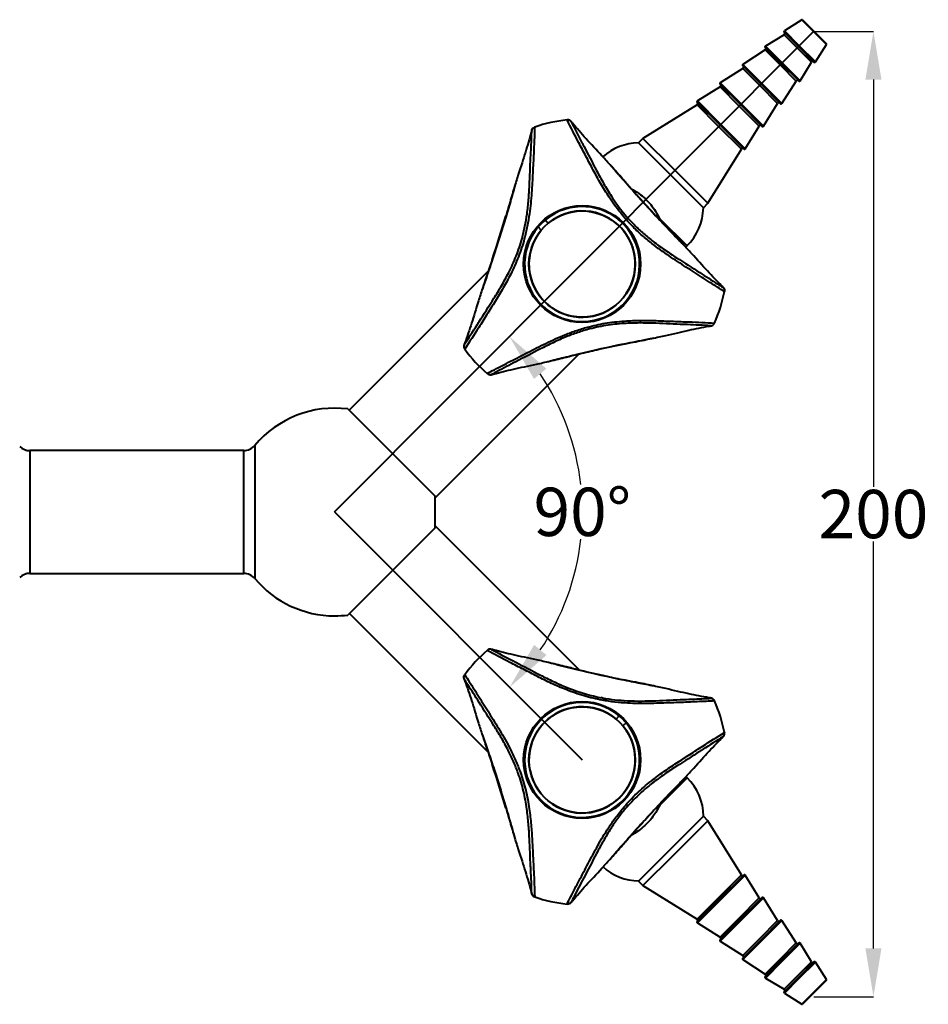
# Model space of a CAD drawing. Extents: x 16037 to 16336, y 1775 to 2209.
# Drawn here: x 16148 to 16336, y 2005 to 2209 of the extents above; entities that cross this region are included whole.
import ezdxf

# ---------------------------------------------------------------- set-up
doc = ezdxf.new("R2010")
doc.units = 0
doc.layers.get('0').update_dxf_attribs({"color": 254, "linetype": 'CONTINUOUS', "lineweight": 9})
doc.layers.get('Defpoints').update_dxf_attribs({"linetype": 'CONTINUOUS'})
doc.styles.add('SLDTEXTSTYLE10', font='TXT', dxfattribs={"width": 0.75})
doc.styles.get("Standard").update_dxf_attribs({"font": 'ISOCP.SHX'})
doc.dimstyles.new('SLDDIMSTYLE1', dxfattribs={"dimtxt": 2.645833, "dimasz": 3.302, "dimexe": 0, "dimexo": 0.0625, "dimgap": 0.661458, "dimtad": 0, "dimtih": 1, "dimtoh": 1, "dimdec": 0, "dimrnd": 1e-09, "dimzin": 12, "dimdsep": 46, "dimtxsty": 'SLDTEXTSTYLE10', "dimsah": 1, "dimcen": 0.09, "dimadec": 0, "dimazin": 3, "dimtfac": 1, "dimtdec": 0, "dimtofl": 0, "dimtmove": 0, "dimatfit": 3, "dimfxl": 1, "dimfrac": 2, "dimtolj": 1, "dimtzin": 12, "dimarcsym": 0})

# ---------------------------------------------------------------- blocks, each defined once
blk = doc.blocks.new('*D106')
at = {"color": 0, "linetype": 'Continuous', "lineweight": -2}
for start, end in [(6.3699, 33.9205), (326.138, 353.6889)]:
    blk.add_arc((16213.23, 2107.01), 51.26, start, end, dxfattribs=at)
at = {"color": 0}
for points in [[(16257.05, 2136.68), (16254.48, 2134.56), (16249.4, 2143.33)], [(16254.51, 2079.5), (16257.08, 2077.39), (16249.44, 2070.72)]]:
    blk.add_solid(points, dxfattribs=at)
at = {"layer": 'Defpoints', "color": 0}
for p in [(16312.38, 2206.56), (16213.23, 2107.01), (16213.23, 2107.01), (16262.74, 2093.74), (16264.45, 2055.69)]:
    blk.add_point(p, dxfattribs=at)
at = {"color": 0, "lineweight": 40, "insert": (16264.49, 2107.04), "char_height": 10, "attachment_point": 5}
blk.add_mtext('\\A1;90%%d', dxfattribs=at)
blk = doc.blocks.new('*D107')
at = {"color": 0, "linetype": 'Continuous', "lineweight": -2}
for p, q in [((16312.39, 2206.51), (16324.75, 2206.51)), ((16324.75, 2196.51), (16324.75, 2112.25)), ((16324.75, 2016.67), (16324.75, 2100.93)), ((16312.39, 2006.67), (16324.75, 2006.67))]:
    blk.add_line(p, q, dxfattribs=at)
at = {"color": 0}
for points in [[(16326.41, 2196.51), (16323.08, 2196.51), (16324.75, 2206.51)], [(16323.08, 2016.67), (16326.41, 2016.67), (16324.75, 2006.67)]]:
    blk.add_solid(points, dxfattribs=at)
at = {"layer": 'Defpoints', "color": 0}
for p in [(16312.32, 2206.51), (16312.32, 2006.67), (16324.75, 2006.67)]:
    blk.add_point(p, dxfattribs=at)
at = {"color": 0, "lineweight": 40, "insert": (16324.75, 2106.59), "char_height": 10, "attachment_point": 5}
blk.add_mtext('\\A1;200', dxfattribs=at)

msp = doc.modelspace()

# ---------------------------------------------------------------- linework, layer by layer
at = {"color": 7, "linetype": 'Continuous', "lineweight": 40}
for p, q in [((16309.93, 2208.91), (16306.31, 2206.62)), ((16309.93, 2208.91), (16312.32, 2206.51)), ((16310.06, 2208.89), (16312.38, 2206.56)), ((16213.23, 2107.01), (16312.38, 2206.56)), ((16306.25, 2205.8), (16302.39, 2203.47)), ((16306.25, 2205.8), (16308.92, 2203.14)), ((16306.27, 2206.31), (16309.17, 2203.42)), ((16306.31, 2206.62), (16309.33, 2203.6)), ((16312.32, 2206.51), (16315.02, 2203.81)), ((16312.38, 2206.56), (16315.01, 2203.94)), ((16302.39, 2203.47), (16305.77, 2200.09)), ((16309.17, 2203.42), (16312.43, 2200.15)), ((16309.33, 2203.6), (16312.74, 2200.19)), ((16312.74, 2200.19), (16315.02, 2203.81)), ((16302.34, 2202.66), (16297.71, 2199.65)), ((16302.34, 2202.66), (16305.37, 2199.63)), ((16302.35, 2203.16), (16305.61, 2199.91)), ((16308.92, 2203.14), (16311.92, 2200.14)), ((16297.68, 2199.34), (16301.34, 2195.69)), ((16297.71, 2199.65), (16301.5, 2195.87)), ((16305.37, 2199.63), (16308.78, 2196.22)), ((16305.61, 2199.91), (16309.28, 2196.23)), ((16305.77, 2200.09), (16309.59, 2196.27)), ((16309.59, 2196.27), (16311.92, 2200.14)), ((16297.7, 2198.81), (16293.02, 2195.87)), ((16297.7, 2198.81), (16301.1, 2195.41)), ((16292.98, 2195.56), (16297.07, 2191.47)), ((16293.02, 2195.87), (16297.23, 2191.65)), ((16301.1, 2195.41), (16304.92, 2191.58)), ((16301.34, 2195.69), (16305.46, 2191.57)), ((16301.5, 2195.87), (16305.77, 2191.6)), ((16305.77, 2191.6), (16308.78, 2196.22)), ((16293.02, 2195), (16288.31, 2192.09)), ((16293.02, 2195), (16296.83, 2191.19)), ((16288.24, 2191.3), (16277.04, 2184.35)), ((16288.24, 2191.3), (16292.55, 2186.98)), ((16288.28, 2191.78), (16292.8, 2187.26)), ((16288.31, 2192.09), (16292.96, 2187.44)), ((16296.83, 2191.19), (16301.12, 2186.9)), ((16297.07, 2191.47), (16301.68, 2186.86)), ((16297.23, 2191.65), (16301.99, 2186.9)), ((16301.99, 2186.9), (16304.92, 2191.58)), ((16261.33, 2188.17), (16261.43, 2188.18)), ((16261.6, 2188.17), (16261.43, 2188.17)), ((16292.8, 2187.26), (16297.89, 2182.16)), ((16292.96, 2187.44), (16298.21, 2182.2)), ((16254.02, 2185.98), (16253.89, 2185.58)), ((16254.55, 2186.65), (16254.64, 2186.68)), ((16292.55, 2186.98), (16297.42, 2182.12)), ((16298.21, 2182.2), (16301.12, 2186.9)), ((16277.04, 2184.35), (16276.12, 2183.43)), ((16276.12, 2183.43), (16282.83, 2176.72)), ((16276.12, 2183.43), (16282.43, 2177.12)), ((16277.04, 2184.35), (16283.35, 2178.04)), ((16290.47, 2170.92), (16297.42, 2182.12)), ((16282.43, 2177.12), (16289.55, 2170)), ((16283.35, 2178.04), (16290.47, 2170.92)), ((16282.83, 2176.72), (16289.55, 2170)), ((16289.55, 2170), (16290.47, 2170.92)), ((16256.77, 2167.42), (16257.41, 2166.78)), ((16280.46, 2167.78), (16280.59, 2167.4)), ((16280.46, 2167.78), (16286.16, 2162.08)), ((16256, 2165.37), (16255.36, 2166.01)), ((16285.9, 2161.82), (16286.16, 2162.08)), ((16245.03, 2156.87), (16216.22, 2128.07)), ((16293.6, 2153.54), (16293.33, 2153.85)), ((16293.92, 2152.75), (16293.91, 2152.65)), ((16291.71, 2145.88), (16291.8, 2146.02)), ((16291.85, 2146.12), (16291.81, 2146.03)), ((16240.03, 2140.95), (16240.11, 2140.8)), ((16240.17, 2140.71), (16240.11, 2140.79)), ((16234.03, 2109.95), (16263.75, 2139.67)), ((16244.88, 2135.6), (16244.8, 2135.66)), ((16245.72, 2135.48), (16246.13, 2135.57)), ((16215.96, 2128.34), (16234.03, 2110.26)), ((16196.72, 2120.79), (16196.72, 2107.01)), ((16194.42, 2119.71), (16150.16, 2119.71)), ((16150.16, 2119.71), (16150.16, 2107.01)), ((16194.42, 2107.01), (16194.42, 2119.71)), ((16234.03, 2103.75), (16234.03, 2110.26)), ((16150.16, 2107.01), (16150.16, 2094.31)), ((16194.42, 2094.31), (16194.42, 2107.01)), ((16196.72, 2107.01), (16196.72, 2093.23)), ((16213.23, 2107.01), (16264.45, 2055.69)), ((16234.03, 2103.75), (16215.96, 2085.68)), ((16263.82, 2074.37), (16234.03, 2104.17)), ((16150.16, 2094.31), (16194.42, 2094.31)), ((16216.27, 2086), (16244.98, 2057.3)), ((16244.8, 2078.36), (16244.88, 2078.42)), ((16245.02, 2078.51), (16244.88, 2078.42)), ((16240.11, 2073.23), (16240.17, 2073.31)), ((16240.07, 2072.38), (16240.19, 2071.98)), ((16268.3, 2068.69), (16269.63, 2068.22)), ((16291.09, 2068.45), (16290.69, 2068.55)), ((16291.81, 2067.99), (16291.85, 2067.9)), ((16271.49, 2064.14), (16272.13, 2064.78)), ((16273.54, 2063.36), (16272.9, 2062.73)), ((16293.91, 2061.37), (16293.92, 2061.27)), ((16293.93, 2061.1), (16293.92, 2061.26)), ((16286.21, 2051.99), (16280.51, 2046.29)), ((16286.21, 2051.99), (16285.95, 2052.25)), ((16289.6, 2044.07), (16282.88, 2037.35)), ((16290.47, 2043.1), (16283.35, 2035.98)), ((16290.47, 2043.1), (16289.55, 2044.02)), ((16297.42, 2031.9), (16290.47, 2043.1)), ((16282.88, 2037.35), (16276.12, 2030.58)), ((16283.35, 2035.98), (16277.04, 2029.67)), ((16276.12, 2030.58), (16277.04, 2029.67)), ((16297.42, 2031.9), (16292.55, 2027.03)), ((16297.89, 2031.86), (16292.8, 2026.76)), ((16298.21, 2031.82), (16292.96, 2026.58)), ((16301.12, 2027.12), (16298.21, 2031.82)), ((16277.04, 2029.67), (16288.24, 2022.72)), ((16254.39, 2027.45), (16254.54, 2027.38)), ((16254.64, 2027.33), (16254.55, 2027.37)), ((16262.18, 2026.23), (16262.47, 2026.53)), ((16292.55, 2027.03), (16288.24, 2022.72)), ((16292.8, 2026.76), (16288.28, 2022.24)), ((16292.96, 2026.58), (16288.31, 2021.93)), ((16301.12, 2027.12), (16296.83, 2022.82)), ((16301.68, 2027.15), (16297.07, 2022.55)), ((16301.99, 2027.12), (16297.23, 2022.36)), ((16304.92, 2022.43), (16301.99, 2027.12)), ((16261.43, 2025.84), (16261.33, 2025.85)), ((16288.31, 2021.93), (16293.02, 2019.01)), ((16297.07, 2022.55), (16292.98, 2018.46)), ((16296.83, 2022.82), (16293.02, 2019.01)), ((16297.23, 2022.36), (16293.02, 2018.15)), ((16304.92, 2022.43), (16301.1, 2018.61)), ((16305.46, 2022.45), (16301.34, 2018.33)), ((16305.77, 2022.42), (16301.5, 2018.15)), ((16308.78, 2017.8), (16305.77, 2022.42)), ((16293.02, 2018.15), (16297.7, 2015.21)), ((16301.34, 2018.33), (16297.68, 2014.67)), ((16301.1, 2018.61), (16297.7, 2015.21)), ((16301.5, 2018.15), (16297.71, 2014.37)), ((16308.78, 2017.8), (16305.37, 2014.38)), ((16309.28, 2017.79), (16305.61, 2014.11)), ((16309.59, 2017.75), (16305.77, 2013.93)), ((16311.92, 2013.88), (16309.59, 2017.75)), ((16297.71, 2014.37), (16302.34, 2011.36)), ((16305.37, 2014.38), (16302.34, 2011.36)), ((16305.61, 2014.11), (16302.35, 2010.86)), ((16305.77, 2013.93), (16302.39, 2010.54)), ((16311.92, 2013.88), (16308.92, 2010.88)), ((16312.43, 2013.86), (16309.17, 2010.6)), ((16312.74, 2013.83), (16309.33, 2010.42)), ((16315.02, 2010.2), (16312.74, 2013.83)), ((16302.39, 2010.54), (16306.25, 2008.21)), ((16308.92, 2010.88), (16306.25, 2008.21)), ((16309.17, 2010.6), (16306.27, 2007.71)), ((16309.33, 2010.42), (16306.31, 2007.4)), ((16315.02, 2010.2), (16312.32, 2007.51)), ((16315.01, 2010.08), (16312.38, 2007.45)), ((16306.31, 2007.4), (16309.93, 2005.11)), ((16312.32, 2007.51), (16309.93, 2005.11)), ((16312.38, 2007.45), (16310.06, 2005.13))]:
    msp.add_line(p, q, dxfattribs=at)
for centre, radius in [((16264.45, 2158.33), 12.1), ((16264.45, 2158.33), 11), ((16264.45, 2055.69), 12.1), ((16264.45, 2055.69), 11)]:
    msp.add_circle(centre, radius, dxfattribs=at)
for centre, radius, start, end in [((16309.98, 2208.82), 0.1, 45, 122.1893), ((16306.41, 2206.45), 0.2, 122.1893, 225), ((16306.1, 2206.06), 0.3, 301.0822, 45), ((16302.49, 2203.3), 0.2, 121.0822, 225), ((16314.94, 2203.87), 0.1, 327.8107, 45), ((16302.17, 2202.91), 0.3, 303.0802, 45), ((16297.82, 2199.49), 0.2, 123.0802, 225), ((16297.54, 2199.06), 0.3, 302.0669, 45), ((16312.18, 2199.98), 0.3, 45, 148.9178), ((16312.57, 2200.29), 0.2, 225, 327.8107), ((16293.12, 2195.7), 0.2, 122.0669, 225), ((16292.86, 2195.26), 0.3, 301.7932, 45), ((16309.03, 2196.06), 0.3, 45, 146.9198), ((16309.42, 2196.37), 0.2, 225, 328.9178), ((16288.42, 2191.92), 0.2, 121.7932, 225), ((16288.08, 2191.55), 0.3, 301.8005, 45), ((16305.18, 2191.42), 0.3, 45, 147.9331), ((16305.6, 2191.71), 0.2, 225, 326.9198), ((16264.45, 2158.33), 30, 95.9761, 109.0801), ((16301.38, 2186.74), 0.3, 45, 148.2068), ((16301.82, 2187), 0.2, 225, 327.9331), ((16276.4, 2171.84), 11.6, 91.3972, 131.3766), ((16297.67, 2181.96), 0.3, 45, 148.1995), ((16298.04, 2182.3), 0.2, 225, 328.2068), ((16646.19, 2508.47), 500, 221.9849, 223.0714), ((16264.45, 2158.33), 11.9, 139.8205, 130.1795), ((16264.45, 2158.33), 11, 140.2159, 129.7841), ((16277.95, 2170.28), 11.6, 315, 358.6028), ((15770.35, 2313.85), 500, 341.9849, 343.0714), ((16264.45, 2158.33), 11.9, 130.1795, 139.8205), ((16264.45, 2158.33), 30, 335.9761, 349.0801), ((16264.45, 2158.33), 30, 215.9761, 229.0801), ((16376.81, 1652.67), 500, 101.9849, 103.0714), ((16213.23, 2107.01), 21.5, 82.7073, 140.1473), ((16150.16, 2122.71), 3, 225, 270), ((16194.42, 2122.71), 3, 270, 320.1473), ((16150.16, 2091.31), 3, 90, 135), ((16194.42, 2091.31), 3, 39.8527, 90), ((16213.23, 2107.01), 21.5, 219.8527, 270), ((16213.23, 2107.01), 21.5, 270, 277.2927), ((16264.45, 2055.69), 30, 130.9199, 144.0239), ((16376.81, 2561.35), 500, 256.9286, 258.0151), ((16264.45, 2055.69), 11.9, 49.8205, 40.1795), ((16264.45, 2055.69), 30, 10.9199, 24.0239), ((16264.45, 2055.69), 11, 50.2159, 39.7841), ((16264.45, 2055.69), 11.9, 40.1795, 49.8205), ((15770.35, 1900.16), 500, 16.9286, 18.0151), ((16278, 2043.79), 11.6, 1.3972, 45), ((16646.19, 1705.54), 500, 136.9286, 138.0151), ((16276.45, 2042.23), 11.6, 228.6068, 268.6028), ((16297.67, 2032.06), 0.3, 211.8005, 315), ((16298.04, 2031.72), 0.2, 31.7932, 135), ((16264.45, 2055.69), 30, 250.9199, 264.0239), ((16301.38, 2027.28), 0.3, 211.7932, 315), ((16301.82, 2027.01), 0.2, 32.0669, 135), ((16288.42, 2022.1), 0.2, 135, 238.2068), ((16288.08, 2022.46), 0.3, 315, 58.1995), ((16305.18, 2022.59), 0.3, 212.0669, 315), ((16305.6, 2022.31), 0.2, 33.0802, 135), ((16293.12, 2018.32), 0.2, 135, 237.9331), ((16292.86, 2018.76), 0.3, 315, 58.2068), ((16309.03, 2017.96), 0.3, 213.0802, 315), ((16309.42, 2017.64), 0.2, 31.0822, 135), ((16297.82, 2014.53), 0.2, 135, 236.9198), ((16297.54, 2014.96), 0.3, 315, 57.9331), ((16312.18, 2014.04), 0.3, 211.0822, 315), ((16312.57, 2013.72), 0.2, 32.1893, 135), ((16302.49, 2010.71), 0.2, 135, 238.9178), ((16302.17, 2011.1), 0.3, 315, 56.9198), ((16314.94, 2010.15), 0.1, 315, 32.1893), ((16306.41, 2007.56), 0.2, 135, 237.8107), ((16306.1, 2007.96), 0.3, 315, 58.9178), ((16309.98, 2005.2), 0.1, 237.8107, 315)]:
    msp.add_arc(centre, radius, start, end, dxfattribs=at)
for points, knots in [([(16293.91, 2152.65), (16293.42, 2152.95), (16291.92, 2153.89), (16289.28, 2155.56), (16285.94, 2157.73), (16282.42, 2159.98), (16279.36, 2162.17), (16276.86, 2164.23), (16274.63, 2166.33), (16272.29, 2168.96), (16270.12, 2171.98), (16268.3, 2174.96), (16266.72, 2177.82), (16265.24, 2180.68), (16263.36, 2184.18), (16262.12, 2186.61), (16261.33, 2188.17)], [0, 0, 0, 0, 0.0386324, 0.1203264, 0.2026371, 0.2869701, 0.3722221, 0.422771, 0.4737517, 0.5476235, 0.6230554, 0.687023, 0.7515308, 0.8172123, 0.8832011, 1, 1, 1, 1]), ([(16262.18, 2187.79), (16262.18, 2187.79), (16262.16, 2187.83), (16262.08, 2187.94), (16261.92, 2188.08), (16261.68, 2188.18), (16261.51, 2188.18), (16261.43, 2188.18)], [0, 0, 0, 0, 0.00607, 0.170049, 0.464508, 0.731757, 1, 1, 1, 1]), ([(16262.41, 2187.57), (16262.4, 2187.59), (16262.26, 2187.76), (16262.16, 2187.88), (16261.93, 2188.08), (16261.78, 2188.13), (16261.72, 2188.15)], [0, 0, 0, 0, 0.088971, 0.701239, 0.880781, 1, 1, 1, 1]), ([(16262.18, 2187.79), (16262.91, 2186.37), (16263.75, 2184.71), (16264.67, 2182.99), (16264.79, 2182.75), (16264.79, 2182.75)], [0, 0, 0, 0, 0.8622729, 0.9999908, 1, 1, 1, 1]), ([(16262.47, 2187.49), (16262.41, 2187.56), (16262.28, 2187.72), (16262.22, 2187.77), (16262.18, 2187.79)], [0, 0, 0, 0, 0.49474, 1, 1, 1, 1]), ([(16274.53, 2174.01), (16274.53, 2174.01), (16273.9, 2174.73), (16272.9, 2175.87), (16271.64, 2177.32), (16270.2, 2178.94), (16268, 2181.37), (16265.16, 2184.33), (16263.37, 2186.43), (16262.47, 2187.49)], [0, 0, 0, 0, 0.000002, 0.10041, 0.179199, 0.258328, 0.417777, 0.708332, 1, 1, 1, 1]), ([(16254.64, 2186.68), (16254.62, 2186.11), (16254.56, 2184.34), (16254.43, 2181.22), (16254.23, 2177.24), (16254.04, 2173.07), (16253.67, 2169.32), (16253.13, 2166.13), (16252.43, 2163.15), (16251.32, 2159.81), (16249.79, 2156.42), (16248.12, 2153.35), (16246.43, 2150.56), (16244.7, 2147.85), (16242.61, 2144.47), (16241.12, 2142.17), (16240.17, 2140.71)], [0, 0, 0, 0, 0.038632, 0.120326, 0.202637, 0.28697, 0.372222, 0.422771, 0.473752, 0.547623, 0.623055, 0.687023, 0.751531, 0.817212, 0.883201, 1, 1, 1, 1]), ([(16253.89, 2185.58), (16253.53, 2184.25), (16252.79, 2181.59), (16251.48, 2177.71), (16250.52, 2174.58), (16249.9, 2172.5), (16249.36, 2170.65), (16248.95, 2169.18), (16248.68, 2168.26), (16248.68, 2168.26)], [0, 0, 0, 0, 0.290603, 0.582223, 0.740367, 0.819848, 0.89959, 0.999998, 1, 1, 1, 1]), ([(16253.79, 2180.31), (16253.79, 2180.31), (16253.83, 2181.05), (16253.9, 2182.51), (16253.97, 2184.4), (16254.01, 2185.53), (16254.02, 2185.98)], [0, 0, 0, 0, 0.000009, 0.378402, 0.757827, 1, 1, 1, 1]), ([(16254.16, 2186.35), (16254.15, 2186.34), (16254.09, 2186.27), (16254.04, 2186.14), (16253.98, 2185.99), (16253.95, 2185.84), (16253.93, 2185.76)], [0, 0, 0, 0, 0.052745, 0.272508, 0.63633, 1, 1, 1, 1]), ([(16254.02, 2185.98), (16254.02, 2185.98), (16254.03, 2186.03), (16254.05, 2186.16), (16254.15, 2186.35), (16254.32, 2186.54), (16254.47, 2186.61), (16254.55, 2186.65)], [0, 0, 0, 0, 0.0060699, 0.1700489, 0.4645078, 0.7317568, 1, 1, 1, 1]), ([(16264.79, 2182.75), (16264.79, 2182.75), (16265.66, 2181.12), (16266.96, 2178.54), (16268.87, 2175.02), (16270.58, 2172.2), (16272.66, 2169.27), (16274.94, 2166.69), (16277.15, 2164.63), (16279.26, 2162.9), (16281.55, 2161.24), (16284.82, 2159.08), (16287.25, 2157.58), (16288.81, 2156.57), (16288.81, 2156.57)], [0, 0, 0, 0, 0.000002, 0.164626, 0.248677, 0.332684, 0.433059, 0.535653, 0.604691, 0.67375, 0.754382, 0.83505, 0.999998, 1, 1, 1, 1]), ([(16243.13, 2146.42), (16243.13, 2146.42), (16244.11, 2147.99), (16245.69, 2150.4), (16247.78, 2153.82), (16249.38, 2156.71), (16250.87, 2159.98), (16251.96, 2163.24), (16252.65, 2166.18), (16253.09, 2168.87), (16253.38, 2171.69), (16253.62, 2175.61), (16253.7, 2178.46), (16253.79, 2180.31), (16253.79, 2180.31)], [0, 0, 0, 0, 0.000002, 0.164626, 0.248677, 0.332684, 0.433059, 0.535653, 0.604691, 0.67375, 0.754382, 0.83505, 0.999998, 1, 1, 1, 1]), ([(16285.53, 2162.22), (16285.5, 2162.24), (16284.68, 2163.07), (16282.98, 2164.83), (16280.49, 2167.44), (16277.56, 2170.59), (16274.48, 2174.01), (16271.9, 2176.95), (16270.56, 2178.52), (16270.24, 2178.9)], [0, 0, 0, 0, 0.005491, 0.155031, 0.323959, 0.484326, 0.724669, 0.933521, 1, 1, 1, 1]), ([(16250.54, 2174.64), (16250.53, 2174.6), (16250.23, 2173.48), (16249.56, 2171.14), (16248.54, 2167.67), (16247.27, 2163.56), (16245.85, 2159.18), (16244.6, 2155.47), (16243.91, 2153.52), (16243.74, 2153.05)], [0, 0, 0, 0, 0.0048103, 0.1543385, 0.3232534, 0.4836084, 0.7239327, 0.9327682, 1, 1, 1, 1]), ([(16274.62, 2173.9), (16275.16, 2173.6), (16276.17, 2173.05), (16277.51, 2171.88), (16278.67, 2170.65), (16279.69, 2169.26), (16280.2, 2168.28), (16280.46, 2167.78)], [0, 0, 0, 0, 0.219703, 0.408177, 0.602336, 0.798078, 1, 1, 1, 1]), ([(16293.33, 2153.85), (16292.36, 2154.83), (16290.42, 2156.8), (16287.76, 2159.82), (16285.31, 2162.46), (16283.62, 2164.23), (16282.13, 2165.79), (16281.35, 2166.59), (16280.93, 2167.02), (16280.93, 2167.02)], [0, 0, 0, 0, 0.29059, 0.582198, 0.727788, 0.874078, 0.936761, 0.999998, 1, 1, 1, 1]), ([(16245.83, 2159.22), (16245.83, 2159.22), (16245.64, 2158.66), (16245.28, 2157.6), (16244.58, 2155.57), (16243.8, 2153.24), (16242.7, 2149.82), (16241.57, 2145.95), (16240.65, 2143.35), (16240.19, 2142.04)], [0, 0, 0, 0, 0.000002, 0.06258, 0.125922, 0.271335, 0.417803, 0.708345, 1, 1, 1, 1]), ([(16288.81, 2156.57), (16288.81, 2156.57), (16289.43, 2156.17), (16290.66, 2155.37), (16292.26, 2154.37), (16293.22, 2153.77), (16293.6, 2153.54)], [0, 0, 0, 0, 0.000009, 0.378402, 0.757827, 1, 1, 1, 1]), ([(16293.86, 2153.23), (16293.85, 2153.25), (16293.82, 2153.33), (16293.73, 2153.44), (16293.63, 2153.56), (16293.52, 2153.67), (16293.46, 2153.72)], [0, 0, 0, 0, 0.052745, 0.272508, 0.63633, 1, 1, 1, 1]), ([(16293.6, 2153.54), (16293.6, 2153.54), (16293.64, 2153.51), (16293.74, 2153.42), (16293.87, 2153.24), (16293.95, 2153), (16293.93, 2152.83), (16293.92, 2152.75)], [0, 0, 0, 0, 0.00607, 0.170049, 0.464508, 0.731757, 1, 1, 1, 1]), ([(16240.07, 2141.64), (16240.94, 2142.98), (16241.95, 2144.53), (16242.98, 2146.19), (16243.13, 2146.42), (16243.13, 2146.42)], [0, 0, 0, 0, 0.8622729, 0.9999908, 1, 1, 1, 1]), ([(16244.8, 2135.66), (16245.3, 2135.93), (16246.86, 2136.77), (16249.63, 2138.21), (16253.18, 2140.02), (16256.89, 2141.94), (16260.32, 2143.5), (16263.35, 2144.63), (16266.29, 2145.52), (16269.73, 2146.23), (16273.43, 2146.6), (16276.93, 2146.68), (16280.19, 2146.62), (16283.4, 2146.47), (16287.38, 2146.35), (16290.11, 2146.21), (16291.85, 2146.12)], [0, 0, 0, 0, 0.038632, 0.120326, 0.202637, 0.28697, 0.372222, 0.422771, 0.473752, 0.547623, 0.623055, 0.687023, 0.751531, 0.817212, 0.883201, 1, 1, 1, 1]), ([(16285.43, 2145.82), (16285.43, 2145.82), (16283.57, 2145.88), (16280.7, 2146.05), (16276.7, 2146.16), (16273.4, 2146.09), (16269.81, 2145.75), (16266.45, 2145.06), (16263.55, 2144.19), (16261.01, 2143.23), (16258.42, 2142.07), (16254.91, 2140.31), (16252.4, 2138.96), (16250.74, 2138.11), (16250.74, 2138.11)], [0, 0, 0, 0, 0.000002, 0.164626, 0.248338, 0.332683, 0.433058, 0.535652, 0.604355, 0.67375, 0.754087, 0.835051, 0.999998, 1, 1, 1, 1]), ([(16272.99, 2141.77), (16272.99, 2141.77), (16273.92, 2141.95), (16275.41, 2142.24), (16277.3, 2142.61), (16279.42, 2143.05), (16282.63, 2143.74), (16286.61, 2144.71), (16289.33, 2145.22), (16290.69, 2145.47)], [0, 0, 0, 0, 0.000002, 0.10041, 0.179199, 0.258328, 0.417777, 0.708332, 1, 1, 1, 1]), ([(16291.09, 2145.56), (16289.5, 2145.65), (16287.65, 2145.75), (16285.7, 2145.81), (16285.43, 2145.82), (16285.43, 2145.82)], [0, 0, 0, 0, 0.8622729, 0.9999908, 1, 1, 1, 1]), ([(16290.69, 2145.47), (16290.79, 2145.48), (16290.98, 2145.52), (16291.06, 2145.55), (16291.09, 2145.56)], [0, 0, 0, 0, 0.49474, 1, 1, 1, 1]), ([(16290.79, 2145.47), (16290.82, 2145.48), (16291.03, 2145.51), (16291.19, 2145.54), (16291.47, 2145.64), (16291.59, 2145.75), (16291.64, 2145.79)], [0, 0, 0, 0, 0.088971, 0.701239, 0.880781, 1, 1, 1, 1]), ([(16291.09, 2145.56), (16291.09, 2145.56), (16291.14, 2145.56), (16291.28, 2145.58), (16291.48, 2145.65), (16291.68, 2145.8), (16291.77, 2145.95), (16291.81, 2146.03)], [0, 0, 0, 0, 0.00607, 0.170049, 0.464508, 0.731757, 1, 1, 1, 1]), ([(16257.28, 2138.13), (16257.32, 2138.14), (16258.44, 2138.44), (16260.81, 2139.03), (16264.32, 2139.88), (16268.51, 2140.84), (16273.02, 2141.8), (16276.84, 2142.57), (16278.87, 2142.94), (16279.36, 2143.03)], [0, 0, 0, 0, 0.004814, 0.154456, 0.323499, 0.483975, 0.724482, 0.933476, 1, 1, 1, 1]), ([(16240.14, 2141.95), (16240.13, 2141.92), (16240.05, 2141.72), (16240, 2141.57), (16239.95, 2141.28), (16239.98, 2141.12), (16239.99, 2141.06)], [0, 0, 0, 0, 0.088971, 0.701239, 0.880781, 1, 1, 1, 1]), ([(16240.07, 2141.64), (16240.07, 2141.64), (16240.05, 2141.6), (16239.99, 2141.48), (16239.95, 2141.26), (16239.98, 2141.01), (16240.07, 2140.86), (16240.11, 2140.79)], [0, 0, 0, 0, 0.0060699, 0.1700489, 0.4645078, 0.7317568, 1, 1, 1, 1]), ([(16240.19, 2142.04), (16240.15, 2141.95), (16240.08, 2141.76), (16240.07, 2141.68), (16240.07, 2141.64)], [0, 0, 0, 0, 0.49474, 1, 1, 1, 1]), ([(16250.74, 2138.11), (16250.74, 2138.11), (16250.08, 2137.78), (16248.78, 2137.11), (16247.11, 2136.23), (16246.11, 2135.69), (16245.72, 2135.48)], [0, 0, 0, 0, 0.000009, 0.378402, 0.757827, 1, 1, 1, 1]), ([(16246.13, 2135.57), (16247.46, 2135.91), (16250.14, 2136.61), (16254.15, 2137.41), (16257.34, 2138.14), (16259.45, 2138.65), (16261.32, 2139.11), (16262.8, 2139.48), (16263.73, 2139.71), (16263.73, 2139.71)], [0, 0, 0, 0, 0.2906026, 0.5822226, 0.7403669, 0.8198479, 0.8995903, 0.9999984, 1, 1, 1, 1]), ([(16245.72, 2135.48), (16245.72, 2135.48), (16245.67, 2135.46), (16245.55, 2135.42), (16245.33, 2135.4), (16245.08, 2135.45), (16244.94, 2135.55), (16244.88, 2135.6)], [0, 0, 0, 0, 0.00607, 0.170049, 0.464508, 0.731757, 1, 1, 1, 1]), ([(16245.33, 2135.41), (16245.34, 2135.41), (16245.43, 2135.4), (16245.57, 2135.42), (16245.73, 2135.44), (16245.88, 2135.49), (16245.95, 2135.51)], [0, 0, 0, 0, 0.052745, 0.272508, 0.63633, 1, 1, 1, 1]), ([(16291.85, 2067.9), (16291.28, 2067.87), (16289.51, 2067.78), (16286.39, 2067.64), (16282.41, 2067.5), (16278.23, 2067.33), (16274.47, 2067.37), (16271.24, 2067.63), (16268.21, 2068.08), (16264.79, 2068.89), (16261.28, 2070.12), (16258.08, 2071.52), (16255.15, 2072.97), (16252.3, 2074.46), (16248.75, 2076.25), (16246.34, 2077.54), (16244.8, 2078.36)], [0, 0, 0, 0, 0.038632, 0.120326, 0.202637, 0.28697, 0.372222, 0.422771, 0.473752, 0.547623, 0.623055, 0.687023, 0.751531, 0.817212, 0.883201, 1, 1, 1, 1]), ([(16245.72, 2078.54), (16245.72, 2078.54), (16245.67, 2078.56), (16245.55, 2078.6), (16245.33, 2078.62), (16245.08, 2078.57), (16244.94, 2078.47), (16244.88, 2078.42)], [0, 0, 0, 0, 0.00607, 0.170049, 0.464508, 0.731757, 1, 1, 1, 1]), ([(16246.03, 2078.49), (16246.01, 2078.5), (16245.8, 2078.56), (16245.64, 2078.6), (16245.35, 2078.63), (16245.19, 2078.58), (16245.13, 2078.56)], [0, 0, 0, 0, 0.088971, 0.701239, 0.880781, 1, 1, 1, 1]), ([(16245.72, 2078.54), (16247.13, 2077.78), (16248.76, 2076.91), (16250.5, 2076.03), (16250.74, 2075.9), (16250.74, 2075.9)], [0, 0, 0, 0, 0.862273, 0.999991, 1, 1, 1, 1]), ([(16246.13, 2078.45), (16246.03, 2078.48), (16245.84, 2078.54), (16245.76, 2078.54), (16245.72, 2078.54)], [0, 0, 0, 0, 0.49474, 1, 1, 1, 1]), ([(16263.73, 2074.31), (16263.73, 2074.31), (16262.8, 2074.54), (16261.33, 2074.91), (16259.46, 2075.37), (16257.35, 2075.87), (16254.16, 2076.6), (16250.14, 2077.41), (16247.47, 2078.1), (16246.13, 2078.45)], [0, 0, 0, 0, 0.000002, 0.10041, 0.179199, 0.258328, 0.417777, 0.708332, 1, 1, 1, 1]), ([(16250.74, 2075.9), (16250.74, 2075.9), (16252.39, 2075.06), (16254.93, 2073.69), (16258.51, 2071.9), (16261.53, 2070.56), (16264.92, 2069.35), (16268.26, 2068.55), (16271.25, 2068.12), (16273.96, 2067.91), (16276.8, 2067.86), (16280.72, 2067.97), (16283.57, 2068.13), (16285.43, 2068.2), (16285.43, 2068.2)], [0, 0, 0, 0, 0.000002, 0.164626, 0.248338, 0.332683, 0.433058, 0.535652, 0.604355, 0.67375, 0.754087, 0.835051, 0.999998, 1, 1, 1, 1]), ([(16279.49, 2070.95), (16279.46, 2070.96), (16278.32, 2071.16), (16275.92, 2071.63), (16272.38, 2072.34), (16268.17, 2073.25), (16263.69, 2074.29), (16259.89, 2075.21), (16257.9, 2075.73), (16257.42, 2075.86)], [0, 0, 0, 0, 0.004814, 0.154456, 0.323499, 0.483975, 0.724482, 0.933476, 1, 1, 1, 1]), ([(16240.07, 2072.38), (16240.07, 2072.38), (16240.05, 2072.42), (16239.99, 2072.54), (16239.95, 2072.75), (16239.98, 2073.01), (16240.07, 2073.15), (16240.11, 2073.23)], [0, 0, 0, 0, 0.00607, 0.170049, 0.464508, 0.731757, 1, 1, 1, 1]), ([(16240.17, 2073.31), (16240.48, 2072.83), (16241.45, 2071.35), (16243.13, 2068.71), (16245.24, 2065.33), (16247.47, 2061.8), (16249.32, 2058.53), (16250.71, 2055.6), (16251.84, 2052.75), (16252.84, 2049.38), (16253.53, 2045.72), (16253.92, 2042.25), (16254.13, 2038.99), (16254.27, 2035.78), (16254.49, 2031.81), (16254.58, 2029.08), (16254.64, 2027.33)], [0, 0, 0, 0, 0.038632, 0.120326, 0.202637, 0.28697, 0.372222, 0.422771, 0.473752, 0.547623, 0.623055, 0.687023, 0.751531, 0.817212, 0.883201, 1, 1, 1, 1]), ([(16239.97, 2072.76), (16239.96, 2072.74), (16239.96, 2072.65), (16239.99, 2072.52), (16240.03, 2072.37), (16240.09, 2072.22), (16240.12, 2072.15)], [0, 0, 0, 0, 0.052745, 0.272508, 0.63633, 1, 1, 1, 1]), ([(16243.13, 2067.6), (16243.13, 2067.6), (16242.73, 2068.23), (16241.95, 2069.47), (16240.93, 2071.05), (16240.31, 2072), (16240.07, 2072.38)], [0, 0, 0, 0, 0.000009, 0.378402, 0.757827, 1, 1, 1, 1]), ([(16240.19, 2071.98), (16240.65, 2070.68), (16241.57, 2068.07), (16242.7, 2064.21), (16243.8, 2060.78), (16244.58, 2058.46), (16245.28, 2056.42), (16245.64, 2055.37), (16245.83, 2054.8), (16245.83, 2054.8)], [0, 0, 0, 0, 0.29059, 0.582198, 0.727788, 0.874078, 0.936761, 0.999998, 1, 1, 1, 1]), ([(16290.69, 2068.55), (16289.33, 2068.8), (16286.61, 2069.3), (16282.64, 2070.27), (16279.44, 2070.97), (16277.32, 2071.4), (16275.42, 2071.78), (16273.92, 2072.07), (16272.99, 2072.25), (16272.99, 2072.25)], [0, 0, 0, 0, 0.290603, 0.582223, 0.740367, 0.819848, 0.89959, 0.999998, 1, 1, 1, 1]), ([(16253.79, 2033.71), (16253.79, 2033.71), (16253.7, 2035.56), (16253.61, 2038.44), (16253.37, 2042.44), (16253.02, 2045.72), (16252.38, 2049.26), (16251.4, 2052.56), (16250.28, 2055.36), (16249.1, 2057.82), (16247.73, 2060.3), (16245.67, 2063.64), (16244.11, 2066.02), (16243.13, 2067.6), (16243.13, 2067.6)], [0, 0, 0, 0, 0.000002, 0.164626, 0.248677, 0.332684, 0.433059, 0.535653, 0.604691, 0.67375, 0.754382, 0.83505, 0.999998, 1, 1, 1, 1]), ([(16285.43, 2068.2), (16285.43, 2068.2), (16286.17, 2068.22), (16287.63, 2068.28), (16289.51, 2068.37), (16290.65, 2068.43), (16291.09, 2068.45)], [0, 0, 0, 0, 0.0000092, 0.3784018, 0.7578268, 1, 1, 1, 1]), ([(16291.48, 2068.35), (16291.46, 2068.36), (16291.39, 2068.41), (16291.26, 2068.45), (16291.1, 2068.5), (16290.95, 2068.52), (16290.87, 2068.53)], [0, 0, 0, 0, 0.052745, 0.272508, 0.63633, 1, 1, 1, 1]), ([(16291.09, 2068.45), (16291.09, 2068.45), (16291.14, 2068.45), (16291.28, 2068.44), (16291.48, 2068.37), (16291.68, 2068.21), (16291.77, 2068.07), (16291.81, 2067.99)], [0, 0, 0, 0, 0.0060699, 0.1700489, 0.4645078, 0.7317568, 1, 1, 1, 1]), ([(16243.7, 2061.1), (16243.72, 2061.06), (16244.11, 2059.96), (16244.91, 2057.65), (16246.06, 2054.23), (16247.38, 2050.13), (16248.72, 2045.73), (16249.82, 2041.98), (16250.36, 2039.99), (16250.49, 2039.51)], [0, 0, 0, 0, 0.005491, 0.155031, 0.323959, 0.484326, 0.724669, 0.933521, 1, 1, 1, 1]), ([(16261.33, 2025.85), (16261.58, 2026.36), (16262.39, 2027.94), (16263.83, 2030.71), (16265.7, 2034.22), (16267.64, 2037.93), (16269.55, 2041.17), (16271.4, 2043.83), (16273.3, 2046.24), (16275.72, 2048.79), (16278.53, 2051.21), (16281.35, 2053.29), (16284.06, 2055.1), (16286.78, 2056.82), (16290.11, 2059), (16292.42, 2060.44), (16293.91, 2061.37)], [0, 0, 0, 0, 0.038632, 0.120326, 0.202637, 0.28697, 0.372222, 0.422771, 0.473752, 0.547623, 0.623055, 0.687023, 0.751531, 0.817212, 0.883201, 1, 1, 1, 1]), ([(16293.4, 2060.23), (16293.42, 2060.25), (16293.58, 2060.4), (16293.69, 2060.52), (16293.86, 2060.76), (16293.9, 2060.91), (16293.92, 2060.98)], [0, 0, 0, 0, 0.088971, 0.701239, 0.880781, 1, 1, 1, 1]), ([(16293.6, 2060.48), (16293.6, 2060.48), (16293.64, 2060.51), (16293.74, 2060.6), (16293.87, 2060.77), (16293.95, 2061.02), (16293.93, 2061.19), (16293.92, 2061.27)], [0, 0, 0, 0, 0.00607, 0.170049, 0.464508, 0.731757, 1, 1, 1, 1]), ([(16280.93, 2047), (16280.93, 2047), (16281.35, 2047.43), (16282.12, 2048.23), (16283.62, 2049.78), (16285.31, 2051.55), (16287.75, 2054.19), (16290.41, 2057.21), (16292.35, 2059.18), (16293.33, 2060.17)], [0, 0, 0, 0, 0.000002, 0.06258, 0.125922, 0.271335, 0.417803, 0.708345, 1, 1, 1, 1]), ([(16293.6, 2060.48), (16292.25, 2059.64), (16290.67, 2058.66), (16289.04, 2057.59), (16288.81, 2057.45), (16288.81, 2057.45)], [0, 0, 0, 0, 0.862273, 0.999991, 1, 1, 1, 1]), ([(16293.33, 2060.17), (16293.4, 2060.24), (16293.54, 2060.38), (16293.58, 2060.45), (16293.6, 2060.48)], [0, 0, 0, 0, 0.49474, 1, 1, 1, 1]), ([(16288.81, 2057.45), (16288.81, 2057.45), (16287.26, 2056.44), (16284.8, 2054.93), (16281.46, 2052.72), (16278.79, 2050.77), (16276.05, 2048.45), (16273.68, 2045.95), (16271.81, 2043.58), (16270.27, 2041.33), (16268.82, 2038.9), (16266.95, 2035.45), (16265.67, 2032.9), (16264.79, 2031.26), (16264.79, 2031.26)], [0, 0, 0, 0, 0.000002, 0.164626, 0.248677, 0.332684, 0.433059, 0.535653, 0.604691, 0.67375, 0.754382, 0.83505, 0.999998, 1, 1, 1, 1]), ([(16270.14, 2035.03), (16270.17, 2035.05), (16270.92, 2035.94), (16272.52, 2037.78), (16274.91, 2040.49), (16277.8, 2043.68), (16280.94, 2047.05), (16283.64, 2049.87), (16285.09, 2051.34), (16285.45, 2051.7)], [0, 0, 0, 0, 0.0048103, 0.1543385, 0.3232534, 0.4836084, 0.7239327, 0.9327682, 1, 1, 1, 1]), ([(16248.68, 2045.75), (16248.68, 2045.75), (16248.95, 2044.84), (16249.36, 2043.38), (16249.9, 2041.53), (16250.51, 2039.45), (16251.48, 2036.32), (16252.79, 2032.44), (16253.53, 2029.77), (16253.89, 2028.44)], [0, 0, 0, 0, 0.000002, 0.10041, 0.179199, 0.258328, 0.417777, 0.708332, 1, 1, 1, 1]), ([(16280.51, 2046.29), (16280.08, 2045.5), (16279.39, 2044.24), (16278.05, 2042.67), (16276.81, 2041.52), (16275.64, 2040.64), (16274.88, 2040.24), (16274.6, 2040.09)], [0, 0, 0, 0, 0.316346, 0.502675, 0.694624, 0.888139, 1, 1, 1, 1]), ([(16262.47, 2026.53), (16263.36, 2027.58), (16265.16, 2029.68), (16267.99, 2032.64), (16270.19, 2035.07), (16271.62, 2036.69), (16272.9, 2038.14), (16273.9, 2039.29), (16274.53, 2040.01), (16274.53, 2040.01)], [0, 0, 0, 0, 0.2906026, 0.5822226, 0.7403669, 0.8198479, 0.8995903, 0.9999984, 1, 1, 1, 1]), ([(16254.02, 2028.04), (16253.97, 2029.64), (16253.91, 2031.49), (16253.81, 2033.44), (16253.79, 2033.71), (16253.79, 2033.71)], [0, 0, 0, 0, 0.862273, 0.999991, 1, 1, 1, 1]), ([(16264.79, 2031.26), (16264.79, 2031.26), (16264.44, 2030.61), (16263.76, 2029.31), (16262.9, 2027.64), (16262.39, 2026.62), (16262.18, 2026.23)], [0, 0, 0, 0, 0.000009, 0.378402, 0.757827, 1, 1, 1, 1]), ([(16253.89, 2028.44), (16253.92, 2028.34), (16253.97, 2028.14), (16254.01, 2028.08), (16254.02, 2028.04)], [0, 0, 0, 0, 0.49474, 1, 1, 1, 1]), ([(16253.91, 2028.34), (16253.92, 2028.31), (16253.96, 2028.1), (16254.01, 2027.95), (16254.13, 2027.68), (16254.25, 2027.56), (16254.3, 2027.52)], [0, 0, 0, 0, 0.088971, 0.701239, 0.880781, 1, 1, 1, 1]), ([(16254.02, 2028.04), (16254.02, 2028.04), (16254.03, 2027.99), (16254.05, 2027.86), (16254.15, 2027.67), (16254.32, 2027.48), (16254.47, 2027.4), (16254.55, 2027.37)], [0, 0, 0, 0, 0.00607, 0.170049, 0.464508, 0.731757, 1, 1, 1, 1]), ([(16262.18, 2026.23), (16262.18, 2026.23), (16262.16, 2026.19), (16262.08, 2026.08), (16261.92, 2025.94), (16261.68, 2025.84), (16261.51, 2025.84), (16261.43, 2025.84)], [0, 0, 0, 0, 0.00607, 0.170049, 0.464508, 0.731757, 1, 1, 1, 1]), ([(16261.9, 2025.95), (16261.92, 2025.95), (16262, 2026), (16262.1, 2026.09), (16262.21, 2026.2), (16262.31, 2026.32), (16262.36, 2026.39)], [0, 0, 0, 0, 0.052745, 0.272508, 0.63633, 1, 1, 1, 1])]:
    msp.add_open_spline(points, degree=3, knots=knots, dxfattribs=at)

# ---------------------------------------------------------------- dimensions: what is measured, and where the dimension line sits
dim = msp.add_angular_dim_2l(base=(16262.74, 2093.74), line1=((16213.23, 2107.01), (16312.38, 2206.56)), line2=((16213.23, 2107.01), (16264.45, 2055.69)), dimstyle='SLDDIMSTYLE1', override={"dimtxt": 10, "dimasz": 10, "dimrnd": 5, "dimtxsty": 'Standard'}, dxfattribs=at)
dim.commit()
dim.dimension.update_dxf_attribs({"geometry": '*D106', "text_midpoint": (16264.49, 2107.04)})
dim = msp.add_linear_dim(base=(16324.75, 2006.67), p1=(16312.32, 2206.51), p2=(16312.32, 2006.67), angle=90, dimstyle='SLDDIMSTYLE1', override={"dimtxt": 10, "dimasz": 10, "dimrnd": 5, "dimtxsty": 'Standard'}, dxfattribs=at)
dim.commit()
dim.dimension.update_dxf_attribs({"geometry": '*D107', "text_midpoint": (16324.75, 2106.59)})

doc.saveas('drawing.dxf')
